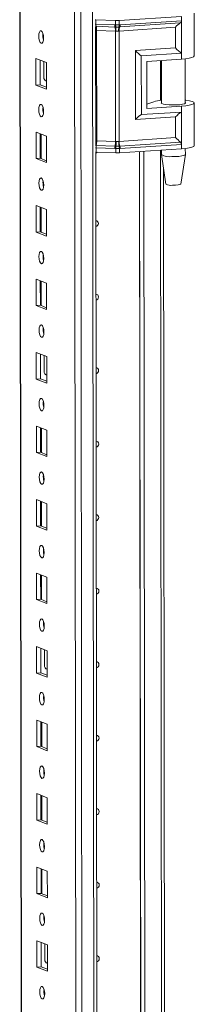
# Model space of a CAD drawing. Units: millimetres. Extents: x 5 to 11587, y -15 to 11612.
# Drawn here: x 8847 to 8905, y 4036 to 4366 of the extents above; entities that cross this region are included whole.
import ezdxf

# ---------------------------------------------------------------- set-up
doc = ezdxf.new("R2010")
doc.units = ezdxf.units.MM

msp = doc.modelspace()

# ---------------------------------------------------------------- linework, layer by layer
at = {"color": 8, "linetype": 'Continuous', "lineweight": 15}
for p, q in [((8871.066, 4442.18), (8873.527, 2370.993)), ((8849.31, 2377.944), (8846.858, 4440.728)), ((8869.564, 2370.713), (8867.102, 4441.897)), ((8872.053, 4364.48), (8872.261, 4364.47)), ((8893.863, 4352.321), (8893.879, 4338.971)), ((8855.568, 4345.531), (8855.659, 4345.496)), ((8872.31, 4323.038), (8872.102, 4323.048)), ((8893.899, 4322.239), (8894.619, 3716.689)), ((8855.685, 4246.901), (8855.776, 4246.865)), ((8855.802, 4148.27), (8855.893, 4148.235)), ((8855.92, 4049.639), (8856.01, 4049.604))]:
    msp.add_line(p, q, dxfattribs=at)
at = {"color": 7, "linetype": 'Continuous', "lineweight": 15}
for p, q in [((8846.733, 4440.719), (8849.184, 2378.047)), ((8865.045, 4410.039), (8867.431, 2402.907)), ((8900.875, 4367.089), (8880.069, 4365.708)), ((8900.875, 4367.089), (8900.876, 4365.613)), ((8905.176, 4353.857), (8905.159, 4368.158)), ((8872.259, 4365.946), (8872.051, 4365.956)), ((8872.185, 4324.044), (8872.138, 4363.654)), ((8878.867, 4365.692), (8872.259, 4365.946)), ((8872.261, 4364.47), (8872.259, 4365.946)), ((8872.261, 4364.47), (8878.562, 4364.229)), ((8872.34, 4363.789), (8878.641, 4363.547)), ((8878.562, 4364.229), (8878.814, 4364.222)), ((8878.641, 4363.547), (8878.912, 4363.537)), ((8878.814, 4364.222), (8878.869, 4364.222)), ((8878.869, 4364.222), (8878.867, 4365.692)), ((8878.912, 4363.537), (8878.996, 4363.534)), ((8879.902, 4363.546), (8879.983, 4363.551)), ((8879.983, 4363.551), (8880.243, 4363.567)), ((8898.901, 4363.454), (8880, 4362.199)), ((8880.071, 4364.238), (8880.069, 4365.708)), ((8880.124, 4364.239), (8880.071, 4364.238)), ((8880.365, 4364.252), (8880.124, 4364.239)), ((8880.243, 4363.567), (8900.53, 4364.914)), ((8900.876, 4365.613), (8880.365, 4364.252)), ((8898.909, 4356.514), (8898.901, 4363.454)), ((8900.876, 4365.613), (8900.889, 4354.76)), ((8878.798, 4362.184), (8872.497, 4362.426)), ((8872.541, 4325.404), (8872.497, 4362.426)), ((8878.842, 4325.162), (8878.798, 4362.184)), ((8878.953, 4362.172), (8878.798, 4362.184)), ((8880, 4362.199), (8879.851, 4362.183)), ((8880.044, 4325.177), (8880, 4362.199)), ((8885.471, 4355.622), (8898.909, 4356.514)), ((8852.159, 4352.963), (8855.651, 4351.599)), ((8852.17, 4344.087), (8852.159, 4352.963)), ((8885.498, 4332.479), (8885.471, 4355.622)), ((8887.451, 4353.868), (8900.889, 4354.76)), ((8887.475, 4334.142), (8887.451, 4353.868)), ((8900.889, 4354.76), (8900.892, 4352.787)), ((8853.543, 4352.423), (8853.552, 4344.184)), ((8854.766, 4346.686), (8854.76, 4351.948)), ((8855.651, 4351.599), (8855.662, 4342.723)), ((8889.313, 4352.019), (8900.892, 4352.787)), ((8889.313, 4352.019), (8889.332, 4336.238)), ((8894.177, 4352.342), (8894.194, 4337.914)), ((8902.194, 4337.924), (8902.177, 4352.906)), ((8853.552, 4344.184), (8852.17, 4344.087)), ((8855.662, 4342.723), (8852.17, 4344.087)), ((8853.552, 4344.184), (8855.661, 4343.361)), ((8855.326, 4345.537), (8855.568, 4345.531)), ((8855.568, 4345.531), (8855.659, 4345.537)), ((8889.33, 4337.717), (8891.615, 4338.454)), ((8889.332, 4336.238), (8900.91, 4337.007)), ((8900.91, 4337.007), (8900.913, 4335.034)), ((8905.211, 4323.774), (8905.194, 4338.076)), ((8898.936, 4333.372), (8885.498, 4332.479)), ((8900.913, 4335.034), (8887.475, 4334.142)), ((8898.945, 4326.432), (8898.936, 4333.372)), ((8900.913, 4335.034), (8900.926, 4324.181)), ((8852.189, 4328.306), (8855.681, 4326.942)), ((8852.199, 4319.429), (8852.189, 4328.306)), ((8853.572, 4327.765), (8853.582, 4319.527)), ((8853.876, 4319.411), (8853.867, 4327.65)), ((8855.681, 4326.942), (8855.691, 4318.065)), ((8878.688, 4323.584), (8872.387, 4323.826)), ((8872.541, 4325.404), (8878.842, 4325.162)), ((8878.96, 4323.575), (8878.688, 4323.584)), ((8878.842, 4325.162), (8878.997, 4325.164)), ((8879.044, 4323.573), (8878.96, 4323.575)), ((8879.895, 4325.176), (8880.044, 4325.177)), ((8880.03, 4323.589), (8879.949, 4323.584)), ((8880.291, 4323.605), (8880.03, 4323.589)), ((8898.945, 4326.432), (8880.044, 4325.177)), ((8900.578, 4324.952), (8880.291, 4323.605)), ((8880.414, 4322.819), (8900.926, 4324.181)), ((8900.926, 4324.181), (8900.927, 4322.705)), ((8872.312, 4321.562), (8872.104, 4321.572)), ((8872.927, 3700.284), (8872.188, 4321.568)), ((8878.611, 4322.796), (8872.31, 4323.038)), ((8872.312, 4321.562), (8872.31, 4323.038)), ((8878.92, 4321.308), (8872.312, 4321.562)), ((8878.864, 4322.783), (8878.611, 4322.796)), ((8878.918, 4322.778), (8878.864, 4322.783)), ((8878.92, 4321.308), (8878.918, 4322.778)), ((8880.12, 4322.794), (8880.173, 4322.8)), ((8880.122, 4321.324), (8880.12, 4322.794)), ((8900.927, 4322.705), (8880.122, 4321.324)), ((8880.173, 4322.8), (8880.414, 4322.819)), ((8887.631, 3701.255), (8886.893, 4321.773)), ((8886.902, 4321.774), (8887.64, 3701.258)), ((8888.285, 4321.866), (8889.022, 3701.7)), ((8894.213, 4322.259), (8894.215, 4320.744)), ((8894.216, 4320.728), (8895.728, 4310.87)), ((8900.725, 4310.876), (8902.214, 4320.737)), ((8902.215, 4320.754), (8902.212, 4322.823)), ((8853.582, 4319.527), (8852.199, 4319.429)), ((8855.691, 4318.065), (8852.199, 4319.429)), ((8853.582, 4319.527), (8855.691, 4318.703)), ((8895.598, 3716.929), (8894.885, 4316.364)), ((8852.218, 4303.648), (8855.71, 4302.284)), ((8852.228, 4294.771), (8852.218, 4303.648)), ((8853.601, 4303.108), (8853.611, 4294.869)), ((8853.906, 4294.754), (8853.896, 4302.993)), ((8855.71, 4302.284), (8855.721, 4293.407)), ((8853.611, 4294.869), (8852.228, 4294.771)), ((8855.721, 4293.407), (8852.228, 4294.771)), ((8853.611, 4294.869), (8855.72, 4294.045)), ((8852.247, 4278.99), (8855.739, 4277.627)), ((8852.258, 4270.114), (8852.247, 4278.99)), ((8853.63, 4278.45), (8853.64, 4270.211)), ((8853.935, 4270.096), (8853.925, 4278.335)), ((8855.739, 4277.627), (8855.75, 4268.75)), ((8853.64, 4270.211), (8852.258, 4270.114)), ((8855.75, 4268.75), (8852.258, 4270.114)), ((8853.64, 4270.211), (8855.749, 4269.388)), ((8852.277, 4254.333), (8855.769, 4252.969)), ((8852.287, 4245.456), (8852.277, 4254.333)), ((8853.66, 4253.793), (8853.67, 4245.554)), ((8854.883, 4248.055), (8854.877, 4253.317)), ((8855.769, 4252.969), (8855.779, 4244.092)), ((8853.67, 4245.554), (8852.287, 4245.456)), ((8855.779, 4244.092), (8852.287, 4245.456)), ((8853.67, 4245.554), (8855.778, 4244.73)), ((8855.443, 4246.906), (8855.685, 4246.901)), ((8855.685, 4246.901), (8855.776, 4246.907)), ((8852.306, 4229.675), (8855.798, 4228.311)), ((8852.316, 4220.798), (8852.306, 4229.675)), ((8853.689, 4229.135), (8853.699, 4220.896)), ((8853.994, 4220.781), (8853.984, 4229.02)), ((8855.798, 4228.311), (8855.809, 4219.434)), ((8853.699, 4220.896), (8852.316, 4220.798)), ((8853.699, 4220.896), (8855.808, 4220.072)), ((8855.809, 4219.434), (8852.316, 4220.798)), ((8852.335, 4205.018), (8855.827, 4203.654)), ((8852.346, 4196.141), (8852.335, 4205.018)), ((8853.718, 4204.477), (8853.728, 4196.238)), ((8854.023, 4196.123), (8854.013, 4204.362)), ((8855.827, 4203.654), (8855.838, 4194.777)), ((8853.728, 4196.238), (8852.346, 4196.141)), ((8855.838, 4194.777), (8852.346, 4196.141)), ((8853.728, 4196.238), (8855.837, 4195.415)), ((8852.364, 4180.36), (8855.857, 4178.996)), ((8852.375, 4171.483), (8852.364, 4180.36)), ((8853.748, 4179.82), (8853.758, 4171.581)), ((8854.052, 4171.466), (8854.043, 4179.704)), ((8855.857, 4178.996), (8855.867, 4170.119)), ((8853.758, 4171.581), (8852.375, 4171.483)), ((8855.867, 4170.119), (8852.375, 4171.483)), ((8853.758, 4171.581), (8855.866, 4170.757)), ((8852.394, 4155.702), (8855.886, 4154.338)), ((8852.404, 4146.826), (8852.394, 4155.702)), ((8853.777, 4155.162), (8853.787, 4146.923)), ((8855, 4149.424), (8854.994, 4154.687)), ((8855.886, 4154.338), (8855.896, 4145.462)), ((8855.561, 4148.276), (8855.802, 4148.27)), ((8855.802, 4148.27), (8855.893, 4148.276)), ((8853.787, 4146.923), (8852.404, 4146.826)), ((8855.896, 4145.462), (8852.404, 4146.826)), ((8853.787, 4146.923), (8855.896, 4146.099)), ((8852.423, 4131.045), (8855.915, 4129.681)), ((8852.434, 4122.168), (8852.423, 4131.045)), ((8853.806, 4130.504), (8853.816, 4122.265)), ((8854.111, 4122.15), (8854.101, 4130.389)), ((8855.915, 4129.681), (8855.926, 4120.804)), ((8853.816, 4122.265), (8852.434, 4122.168)), ((8855.926, 4120.804), (8852.434, 4122.168)), ((8853.816, 4122.265), (8855.925, 4121.442)), ((8852.452, 4106.387), (8855.944, 4105.023)), ((8852.463, 4097.51), (8852.452, 4106.387)), ((8853.836, 4105.847), (8853.845, 4097.608)), ((8854.14, 4097.493), (8854.13, 4105.732)), ((8855.944, 4105.023), (8855.955, 4096.146)), ((8853.845, 4097.608), (8852.463, 4097.51)), ((8855.955, 4096.146), (8852.463, 4097.51)), ((8853.845, 4097.608), (8855.954, 4096.784)), ((8852.482, 4081.729), (8855.974, 4080.365)), ((8852.492, 4072.853), (8852.482, 4081.729)), ((8853.865, 4081.189), (8853.875, 4072.95)), ((8854.17, 4072.835), (8854.16, 4081.074)), ((8855.974, 4080.365), (8855.984, 4071.489)), ((8853.875, 4072.95), (8852.492, 4072.853)), ((8855.984, 4071.489), (8852.492, 4072.853)), ((8853.875, 4072.95), (8855.984, 4072.126)), ((8852.511, 4057.072), (8856.003, 4055.708)), ((8852.522, 4048.195), (8852.511, 4057.072)), ((8853.894, 4056.531), (8853.904, 4048.293)), ((8855.117, 4050.794), (8855.111, 4056.056)), ((8856.003, 4055.708), (8856.014, 4046.831)), ((8855.678, 4049.645), (8855.92, 4049.639)), ((8855.92, 4049.639), (8856.01, 4049.646)), ((8853.904, 4048.293), (8852.522, 4048.195)), ((8856.014, 4046.831), (8852.522, 4048.195)), ((8853.904, 4048.293), (8856.013, 4047.469))]:
    msp.add_line(p, q, dxfattribs=at)
at = {"color": 8, "linetype": 'Continuous', "lineweight": 15, "flags": 128}
for points in [[(8872.127, 4363.8), (8872.153, 4363.798), (8872.34, 4363.789)], [(8872.387, 4323.826), (8872.201, 4323.835), (8872.175, 4323.837)]]:
    msp.add_lwpolyline(points, dxfattribs=at)
at = {"color": 7, "linetype": 'Continuous', "lineweight": 15, "flags": 128}
for points in [[(8878.869, 4364.222), (8879.477, 4364.224), (8880.071, 4364.238)], [(8878.996, 4363.534), (8879.452, 4363.533), (8879.902, 4363.546)], [(8853.894, 4362.243), (8854.206, 4361.964), (8854.47, 4361.411), (8854.648, 4360.67), (8854.711, 4359.854), (8854.65, 4359.085), (8854.474, 4358.482), (8854.21, 4358.137), (8853.898, 4358.101), (8853.586, 4358.38), (8853.322, 4358.932), (8853.144, 4359.673), (8853.081, 4360.49), (8853.142, 4361.259), (8853.318, 4361.862), (8853.582, 4362.207), (8853.894, 4362.243)], [(8879.851, 4362.183), (8879.405, 4362.149), (8878.953, 4362.172)], [(8900.892, 4352.787), (8902.309, 4352.921), (8903.503, 4353.106), (8904.408, 4353.33), (8904.976, 4353.583), (8905.175, 4353.849), (8905.176, 4353.857)], [(8853.923, 4337.585), (8854.235, 4337.306), (8854.5, 4336.754), (8854.677, 4336.013), (8854.74, 4335.196), (8854.679, 4334.428), (8854.503, 4333.825), (8854.239, 4333.479), (8853.928, 4333.443), (8853.616, 4333.722), (8853.351, 4334.275), (8853.173, 4335.016), (8853.11, 4335.832), (8853.172, 4336.601), (8853.347, 4337.204), (8853.611, 4337.55), (8853.923, 4337.585)], [(8902.194, 4338.221), (8902.232, 4338.189), (8902.262, 4337.988), (8901.931, 4337.793), (8901.267, 4337.623), (8900.331, 4337.493), (8899.204, 4337.413), (8897.988, 4337.392), (8896.79, 4337.431), (8895.717, 4337.526), (8894.864, 4337.669), (8894.307, 4337.848), (8894.096, 4338.046), (8894.194, 4338.211)], [(8902.193, 4339.02), (8902.396, 4338.996), (8903.576, 4338.812), (8904.465, 4338.588), (8905.014, 4338.335), (8905.194, 4338.069), (8904.995, 4337.802), (8904.427, 4337.549), (8903.522, 4337.325), (8902.328, 4337.141), (8900.91, 4337.007)], [(8854.506, 4335.56), (8854.532, 4335.59), (8854.709, 4335.773)], [(8878.997, 4325.164), (8879.449, 4325.181), (8879.895, 4325.176)], [(8879.949, 4323.584), (8879.499, 4323.568), (8879.044, 4323.573)], [(8905.211, 4323.774), (8905.211, 4323.767), (8905.012, 4323.5), (8904.444, 4323.248), (8903.539, 4323.023), (8902.345, 4322.839), (8900.927, 4322.705)], [(8872.771, 4321.545), (8872.508, 4321.348), (8872.189, 4321.251)], [(8880.12, 4322.794), (8879.526, 4322.761), (8878.918, 4322.778)], [(8897.716, 4320.094), (8898.908, 4320.1), (8900.038, 4320.164), (8901.007, 4320.28), (8901.727, 4320.437), (8902.135, 4320.622), (8902.215, 4320.754)], [(8853.952, 4312.928), (8854.264, 4312.648), (8854.529, 4312.096), (8854.706, 4311.355), (8854.769, 4310.538), (8854.708, 4309.77), (8854.533, 4309.167), (8854.269, 4308.821), (8853.957, 4308.785), (8853.645, 4309.065), (8853.38, 4309.617), (8853.203, 4310.358), (8853.14, 4311.175), (8853.201, 4311.943), (8853.377, 4312.546), (8853.641, 4312.892), (8853.952, 4312.928)], [(8897.915, 4310.476), (8898.888, 4310.489), (8899.76, 4310.562), (8900.399, 4310.684), (8900.707, 4310.837), (8900.69, 4310.878)], [(8872.216, 4298.565), (8872.535, 4298.513), (8872.834, 4298.32), (8873.034, 4298.014), (8873.105, 4297.642), (8873.035, 4297.259), (8872.836, 4296.925), (8872.537, 4296.69), (8872.218, 4296.593)], [(8853.981, 4288.27), (8854.293, 4287.991), (8854.558, 4287.438), (8854.736, 4286.698), (8854.799, 4285.881), (8854.738, 4285.112), (8854.562, 4284.509), (8854.298, 4284.164), (8853.986, 4284.128), (8853.674, 4284.407), (8853.409, 4284.959), (8853.232, 4285.7), (8853.169, 4286.517), (8853.23, 4287.286), (8853.406, 4287.889), (8853.67, 4288.234), (8853.981, 4288.27)], [(8872.245, 4273.907), (8872.564, 4273.855), (8872.864, 4273.662), (8873.064, 4273.357), (8873.134, 4272.984), (8873.065, 4272.602), (8872.865, 4272.268), (8872.566, 4272.033), (8872.247, 4271.936)], [(8854.011, 4263.613), (8854.323, 4263.333), (8854.588, 4262.781), (8854.765, 4262.04), (8854.828, 4261.223), (8854.767, 4260.455), (8854.591, 4259.852), (8854.327, 4259.506), (8854.016, 4259.47), (8853.704, 4259.75), (8853.439, 4260.302), (8853.261, 4261.043), (8853.198, 4261.86), (8853.259, 4262.628), (8853.435, 4263.231), (8853.699, 4263.577), (8854.011, 4263.613)], [(8872.274, 4249.249), (8872.594, 4249.198), (8872.893, 4249.005), (8873.093, 4248.699), (8873.164, 4248.326), (8873.094, 4247.944), (8872.895, 4247.61), (8872.596, 4247.375), (8872.277, 4247.278)], [(8854.04, 4238.955), (8854.352, 4238.675), (8854.617, 4238.123), (8854.794, 4237.382), (8854.857, 4236.565), (8854.796, 4235.797), (8854.62, 4235.194), (8854.357, 4234.848), (8854.045, 4234.812), (8853.733, 4235.092), (8853.468, 4235.644), (8853.291, 4236.385), (8853.228, 4237.202), (8853.289, 4237.97), (8853.465, 4238.573), (8853.728, 4238.919), (8854.04, 4238.955)], [(8854.623, 4236.929), (8854.649, 4236.959), (8854.826, 4237.142)], [(8872.304, 4224.592), (8872.623, 4224.54), (8872.922, 4224.347), (8873.122, 4224.041), (8873.193, 4223.669), (8873.123, 4223.286), (8872.924, 4222.952), (8872.625, 4222.717), (8872.306, 4222.62)], [(8854.069, 4214.297), (8854.381, 4214.018), (8854.646, 4213.466), (8854.824, 4212.725), (8854.887, 4211.908), (8854.826, 4211.139), (8854.65, 4210.536), (8854.386, 4210.191), (8854.074, 4210.155), (8853.762, 4210.434), (8853.497, 4210.986), (8853.32, 4211.727), (8853.257, 4212.544), (8853.318, 4213.313), (8853.494, 4213.916), (8853.758, 4214.261), (8854.069, 4214.297)], [(8872.333, 4199.934), (8872.652, 4199.882), (8872.951, 4199.69), (8873.152, 4199.384), (8873.222, 4199.011), (8873.153, 4198.629), (8872.953, 4198.295), (8872.654, 4198.06), (8872.335, 4197.963)], [(8854.099, 4189.64), (8854.411, 4189.36), (8854.676, 4188.808), (8854.853, 4188.067), (8854.916, 4187.25), (8854.855, 4186.482), (8854.679, 4185.879), (8854.415, 4185.533), (8854.104, 4185.497), (8853.792, 4185.777), (8853.527, 4186.329), (8853.349, 4187.07), (8853.286, 4187.887), (8853.347, 4188.655), (8853.523, 4189.258), (8853.787, 4189.604), (8854.099, 4189.64)], [(8872.362, 4175.276), (8872.682, 4175.225), (8872.981, 4175.032), (8873.181, 4174.726), (8873.252, 4174.354), (8873.182, 4173.971), (8872.982, 4173.637), (8872.684, 4173.402), (8872.365, 4173.305)], [(8854.128, 4164.982), (8854.44, 4164.703), (8854.705, 4164.15), (8854.882, 4163.409), (8854.945, 4162.592), (8854.884, 4161.824), (8854.708, 4161.221), (8854.445, 4160.875), (8854.133, 4160.839), (8853.821, 4161.119), (8853.556, 4161.671), (8853.379, 4162.412), (8853.316, 4163.229), (8853.377, 4163.997), (8853.553, 4164.6), (8853.816, 4164.946), (8854.128, 4164.982)], [(8872.392, 4150.619), (8872.711, 4150.567), (8873.01, 4150.374), (8873.21, 4150.068), (8873.281, 4149.696), (8873.211, 4149.313), (8873.012, 4148.979), (8872.713, 4148.744), (8872.394, 4148.648)], [(8854.157, 4140.324), (8854.469, 4140.045), (8854.734, 4139.493), (8854.912, 4138.752), (8854.975, 4137.935), (8854.914, 4137.166), (8854.738, 4136.563), (8854.474, 4136.218), (8854.162, 4136.182), (8853.85, 4136.461), (8853.585, 4137.014), (8853.408, 4137.754), (8853.345, 4138.571), (8853.406, 4139.34), (8853.582, 4139.943), (8853.846, 4140.288), (8854.157, 4140.324)], [(8854.741, 4138.299), (8854.767, 4138.329), (8854.943, 4138.512)], [(8872.421, 4125.961), (8872.74, 4125.909), (8873.039, 4125.717), (8873.24, 4125.411), (8873.31, 4125.038), (8873.24, 4124.656), (8873.041, 4124.322), (8872.742, 4124.087), (8872.423, 4123.99)], [(8854.187, 4115.667), (8854.499, 4115.387), (8854.763, 4114.835), (8854.941, 4114.094), (8855.004, 4113.277), (8854.943, 4112.509), (8854.767, 4111.906), (8854.503, 4111.56), (8854.192, 4111.524), (8853.88, 4111.804), (8853.615, 4112.356), (8853.437, 4113.097), (8853.374, 4113.914), (8853.435, 4114.682), (8853.611, 4115.285), (8853.875, 4115.631), (8854.187, 4115.667)], [(8872.45, 4101.304), (8872.769, 4101.252), (8873.069, 4101.059), (8873.269, 4100.753), (8873.339, 4100.381), (8873.27, 4099.998), (8873.07, 4099.664), (8872.772, 4099.429), (8872.453, 4099.332)], [(8854.216, 4091.009), (8854.528, 4090.73), (8854.793, 4090.177), (8854.97, 4089.436), (8855.033, 4088.62), (8854.972, 4087.851), (8854.796, 4087.248), (8854.532, 4086.902), (8854.221, 4086.867), (8853.909, 4087.146), (8853.644, 4087.698), (8853.467, 4088.439), (8853.404, 4089.256), (8853.465, 4090.024), (8853.64, 4090.627), (8853.904, 4090.973), (8854.216, 4091.009)], [(8872.48, 4076.646), (8872.799, 4076.594), (8873.098, 4076.401), (8873.298, 4076.095), (8873.369, 4075.723), (8873.299, 4075.341), (8873.1, 4075.006), (8872.801, 4074.772), (8872.482, 4074.675)], [(8854.245, 4066.351), (8854.557, 4066.072), (8854.822, 4065.52), (8855, 4064.779), (8855.063, 4063.962), (8855.001, 4063.193), (8854.826, 4062.591), (8854.562, 4062.245), (8854.25, 4062.209), (8853.938, 4062.488), (8853.673, 4063.041), (8853.496, 4063.782), (8853.433, 4064.598), (8853.494, 4065.367), (8853.67, 4065.97), (8853.934, 4066.316), (8854.245, 4066.351)], [(8872.509, 4051.988), (8872.828, 4051.936), (8873.127, 4051.744), (8873.328, 4051.438), (8873.398, 4051.065), (8873.328, 4050.683), (8873.129, 4050.349), (8872.83, 4050.114), (8872.511, 4050.017)], [(8854.275, 4041.694), (8854.587, 4041.414), (8854.851, 4040.862), (8855.029, 4040.121), (8855.092, 4039.304), (8855.031, 4038.536), (8854.855, 4037.933), (8854.591, 4037.587), (8854.279, 4037.551), (8853.967, 4037.831), (8853.703, 4038.383), (8853.525, 4039.124), (8853.462, 4039.941), (8853.523, 4040.709), (8853.699, 4041.312), (8853.963, 4041.658), (8854.275, 4041.694)], [(8854.858, 4039.668), (8854.884, 4039.698), (8855.06, 4039.881)]]:
    msp.add_lwpolyline(points, dxfattribs=at)
at = {"color": 7, "linetype": 'Continuous', "lineweight": 15}
for centre, radius, start, end in [((8874.685, 4364.405), 2.425, 178.44601, 194.71166), ((8867.649, 4362.557), 4.85, 358.44601, 14.71166), ((8880.986, 4364.163), 2.425, 178.44601, 194.71166), ((8873.95, 4362.315), 4.85, 358.44601, 14.71166), ((8881.213, 4364.215), 2.399, 179.83693, 196.42402), ((8879.318, 4377.404), 11.721, 267.79528, 273.67441), ((8881.238, 4364.304), 2.37, 181.96446, 198.94459), ((8871.642, 4362.637), 7.325, 356.35697, 7.05559), ((8883.746, 4362.497), 3.907, 164.3492, 184.59882), ((8878.441, 4364.27), 1.631, 333.64032, 358.8716), ((8878.504, 4364.212), 1.62, 335.92246, 0.95832), ((8883.231, 4362.33), 3.234, 157.50165, 182.32086), ((8878.749, 4364.186), 1.617, 337.50165, 2.32086), ((8900.071, 4365.577), 0.807, 304.7421, 2.57233), ((8859.587, 4360.574), 5.124, 172.07308, 196.00231), ((8856.129, 4346.646), 1.364, 178.32634, 249.83222), ((8859.616, 4335.916), 5.124, 172.07308, 196.00231), ((8895.057, 4328.751), 10.295, 94.81159, 109.52938), ((8876.083, 4323.068), 3.773, 168.40586, 180.46197), ((8864.995, 4325.343), 7.546, 348.40586, 0.46197), ((8882.384, 4322.826), 3.773, 168.40586, 180.46197), ((8871.296, 4325.101), 7.546, 348.40586, 0.46197), ((8882.711, 4322.718), 3.848, 167.13034, 179.03246), ((8882.888, 4322.56), 3.976, 165.2386, 176.84939), ((8868.383, 4324.617), 10.628, 354.37181, 2.94918), ((8885.723, 4324.875), 5.836, 177.04886, 192.73433), ((8877.586, 4322.66), 2.538, 3.03072, 21.37556), ((8877.698, 4322.76), 2.475, 0.91602, 19.5588), ((8884.92, 4325.138), 4.876, 179.53442, 198.31875), ((8877.976, 4322.839), 2.438, 359.53442, 18.31875), ((8899.937, 4324.199), 0.989, 358.94725, 49.61273), ((8879.371, 4333.02), 11.721, 267.79528, 273.67441), ((8896.982, 4325.894), 5.846, 241.74662, 277.20516), ((8859.646, 4311.258), 5.124, 172.07308, 196.00231), ((8897.342, 4313.364), 2.944, 237.78726, 281.22205), ((8859.675, 4286.601), 5.124, 172.07308, 196.00231), ((8859.704, 4261.943), 5.124, 172.07346, 196.00193), ((8856.246, 4248.015), 1.364, 178.32634, 249.83222), ((8859.734, 4237.285), 5.124, 172.07308, 196.00231), ((8859.763, 4212.628), 5.124, 172.07308, 196.00231), ((8859.792, 4187.97), 5.124, 172.07274, 196.00266), ((8859.822, 4163.312), 5.124, 172.07308, 196.00231), ((8856.364, 4149.385), 1.364, 178.32634, 249.83222), ((8859.851, 4138.655), 5.124, 172.07308, 196.00231), ((8859.88, 4113.997), 5.124, 172.07308, 196.00231), ((8859.91, 4089.34), 5.124, 172.07277, 196.00262), ((8859.939, 4064.682), 5.124, 172.07308, 196.00231), ((8856.481, 4050.754), 1.364, 178.32634, 249.83222), ((8859.968, 4040.024), 5.124, 172.07308, 196.00231)]:
    msp.add_arc(centre, radius, start, end, dxfattribs=at)
at = {"color": 8, "linetype": 'Continuous', "lineweight": 15}
for centre in [(8872.651, 4366.859), (8872.695, 4329.837)]:
    msp.add_arc(centre, 4.436, 263.38653, 268.01497, dxfattribs=at)
at = {"color": 7, "linetype": 'Continuous', "lineweight": 15}
for centre, major_axis, ratio, start_param, end_param in [((8899.636, 4363.148), (1.921, 2.055), 0.2665608, 0.8290061, 1.6700748), ((8899.644, 4356.209), (-1.992, 1.862), 0.1063113, 1.2936146, 2.3408122), ((8886.206, 4355.316), (-1.992, 1.862), 0.1063113, 1.2936146, 2.3408122), ((8886.234, 4332.174), (1.921, 2.055), 0.2665608, 0.6228772, 1.6700748), ((8899.672, 4333.066), (1.921, 2.055), 0.2665608, 0.6228772, 1.6700748), ((8899.68, 4326.126), (-1.992, 1.862), 0.1063113, 1.2936146, 2.1346833)]:
    msp.add_ellipse(centre, major_axis=major_axis, ratio=ratio, start_param=start_param, end_param=end_param, dxfattribs=at)

doc.saveas('drawing.dxf')
